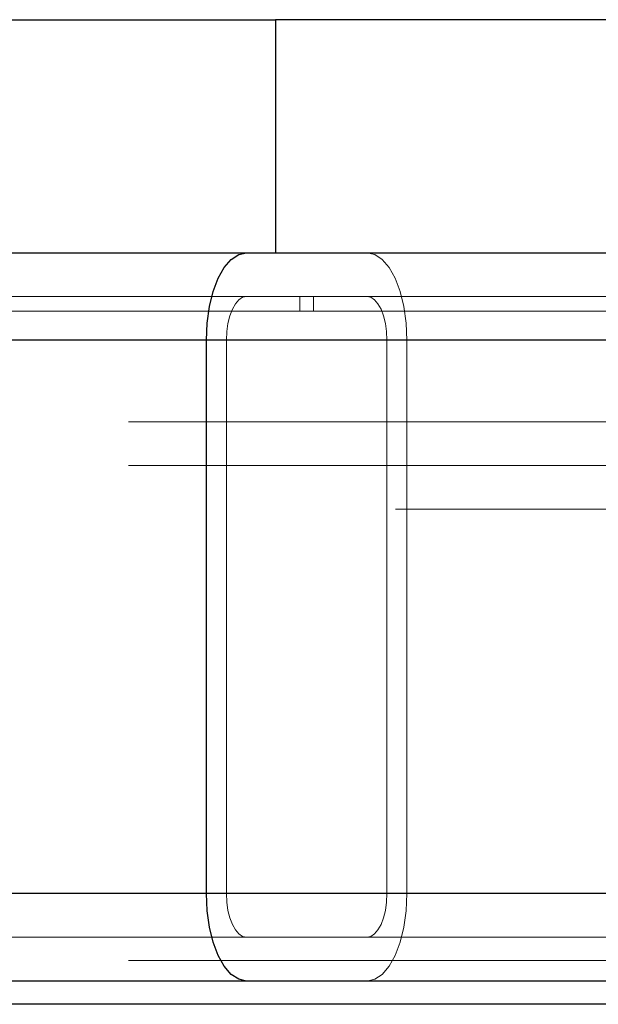
# Paper-space layout 'Sheet2' of a CAD drawing. Units: inches. Extents: x 0.1 to 18.4, y 0.1 to 10.9.
# Drawn here: x 4.4 to 4.5, y 2.5 to 2.7 of the extents above; entities that cross this region are included whole.
import ezdxf

# ---------------------------------------------------------------- set-up
doc = ezdxf.new("R2010")
doc.units = ezdxf.units.IN
doc.header["$MEASUREMENT"] = 0
doc.linetypes.add('HIDDEN', pattern=[0.075, 0.05, -0.025])

psp = doc.layouts.new('Sheet2')

# ---------------------------------------------------------------- linework, layer by layer
at = {"color": 7, "linetype": 'Continuous', "lineweight": 25}
for p, q in [((4.3566, 2.65031), (4.46387, 2.65031)), ((4.46387, 2.65031), (4.46387, 2.62406)), ((4.51471, 2.65031), (4.46387, 2.65031)), ((4.38821, 2.62406), (4.46387, 2.62406)), ((4.46387, 2.62406), (4.51471, 2.62406)), ((4.45607, 2.61422), (4.43338, 2.61422)), ((4.51114, 2.61422), (4.45607, 2.61422)), ((4.45607, 2.55188), (4.45607, 2.61422)), ((4.45607, 2.55188), (4.43183, 2.55188)), ((4.51114, 2.55188), (4.45607, 2.55188)), ((4.46059, 2.54204), (4.42855, 2.54204)), ((4.52074, 2.54204), (4.46059, 2.54204)), ((4.54729, 2.53942), (4.42772, 2.53942))]:
    psp.add_line(p, q, dxfattribs=at)
at = {"color": 7, "linetype": 'HIDDEN', "lineweight": 18}
for p, q in [((4.46059, 2.61914), (4.12149, 2.61914)), ((4.52074, 2.61914), (4.46059, 2.61914)), ((4.46661, 2.61914), (4.46661, 2.6175)), ((4.46812, 2.6175), (4.46812, 2.61914)), ((4.46661, 2.6175), (4.14848, 2.6175)), ((4.53355, 2.6175), (4.46661, 2.6175)), ((4.45833, 2.61422), (4.11923, 2.61422)), ((4.4764, 2.61422), (4.1373, 2.61422)), ((4.47866, 2.61422), (4.13956, 2.61422)), ((4.51594, 2.61422), (4.45833, 2.61422)), ((4.45833, 2.55188), (4.45833, 2.61422)), ((4.55435, 2.61422), (4.4764, 2.61422)), ((4.4764, 2.61422), (4.4764, 2.55188)), ((4.55916, 2.61422), (4.47866, 2.61422)), ((4.47866, 2.61422), (4.47866, 2.55188)), ((4.5473, 2.60503), (3.8566, 2.60503)), ((4.5473, 2.60011), (3.81735, 2.60011)), ((4.77959, 2.59519), (3.81514, 2.59519)), ((4.77738, 2.59519), (3.8566, 2.59519)), ((4.82673, 2.59519), (3.86229, 2.59519)), ((4.82894, 2.59519), (3.8645, 2.59519)), ((4.60879, 2.57387), (3.86155, 2.57387)), ((4.60879, 2.57058), (3.86155, 2.57058)), ((4.45833, 2.55188), (4.11923, 2.55188)), ((4.4764, 2.55188), (4.1373, 2.55188)), ((4.47866, 2.55188), (4.13956, 2.55188)), ((4.51594, 2.55188), (4.45833, 2.55188)), ((4.55435, 2.55188), (4.4764, 2.55188)), ((4.55916, 2.55188), (4.47866, 2.55188)), ((4.6017, 2.54926), (3.81514, 2.54926)), ((4.6017, 2.54926), (3.8566, 2.54926)), ((4.6017, 2.54926), (4.11553, 2.54926)), ((4.6017, 2.54926), (4.11553, 2.54926)), ((4.46059, 2.54696), (4.12149, 2.54696)), ((4.52074, 2.54696), (4.46059, 2.54696)), ((4.5473, 2.54434), (3.81735, 2.54434))]:
    psp.add_line(p, q, dxfattribs=at)
at = {"color": 7, "linetype": 'Continuous', "lineweight": 25, "flags": 128}
for points in [[(4.45607, 2.61422), (4.45615, 2.61614), (4.45641, 2.61799), (4.45683, 2.61969), (4.45739, 2.62118), (4.45808, 2.6224), (4.45886, 2.62331), (4.45971, 2.62387), (4.46059, 2.62406)], [(4.46059, 2.54204), (4.45971, 2.54223), (4.45886, 2.54279), (4.45808, 2.5437), (4.45739, 2.54492), (4.45683, 2.54642), (4.45641, 2.54812), (4.45615, 2.54996), (4.45607, 2.55188)]]:
    psp.add_lwpolyline(points, dxfattribs=at)
at = {"color": 7, "linetype": 'HIDDEN', "lineweight": 18, "flags": 128}
for points in [[(4.47414, 2.62406), (4.47503, 2.62387), (4.47587, 2.62331), (4.47666, 2.6224), (4.47734, 2.62118), (4.4779, 2.61969), (4.47832, 2.61799), (4.47858, 2.61614), (4.47866, 2.61422)], [(4.45833, 2.61422), (4.45837, 2.61518), (4.4585, 2.6161), (4.45871, 2.61695), (4.45899, 2.6177), (4.45933, 2.61831), (4.45972, 2.61877), (4.46015, 2.61905), (4.46059, 2.61914)], [(4.47414, 2.61914), (4.47459, 2.61905), (4.47501, 2.61877), (4.4754, 2.61831), (4.47574, 2.6177), (4.47602, 2.61695), (4.47623, 2.6161), (4.47636, 2.61518), (4.4764, 2.61422)], [(4.46059, 2.54696), (4.46015, 2.54706), (4.45972, 2.54734), (4.45933, 2.54779), (4.45899, 2.5484), (4.45871, 2.54915), (4.4585, 2.55), (4.45837, 2.55092), (4.45833, 2.55188)], [(4.47866, 2.55188), (4.47858, 2.54996), (4.47832, 2.54812), (4.4779, 2.54642), (4.47734, 2.54492), (4.47666, 2.5437), (4.47587, 2.54279), (4.47503, 2.54223), (4.47414, 2.54204)], [(4.4764, 2.55188), (4.47636, 2.55092), (4.47623, 2.55), (4.47602, 2.54915), (4.47574, 2.5484), (4.4754, 2.54779), (4.47501, 2.54734), (4.47459, 2.54706), (4.47414, 2.54696)]]:
    psp.add_lwpolyline(points, dxfattribs=at)

doc.saveas('drawing.dxf')
